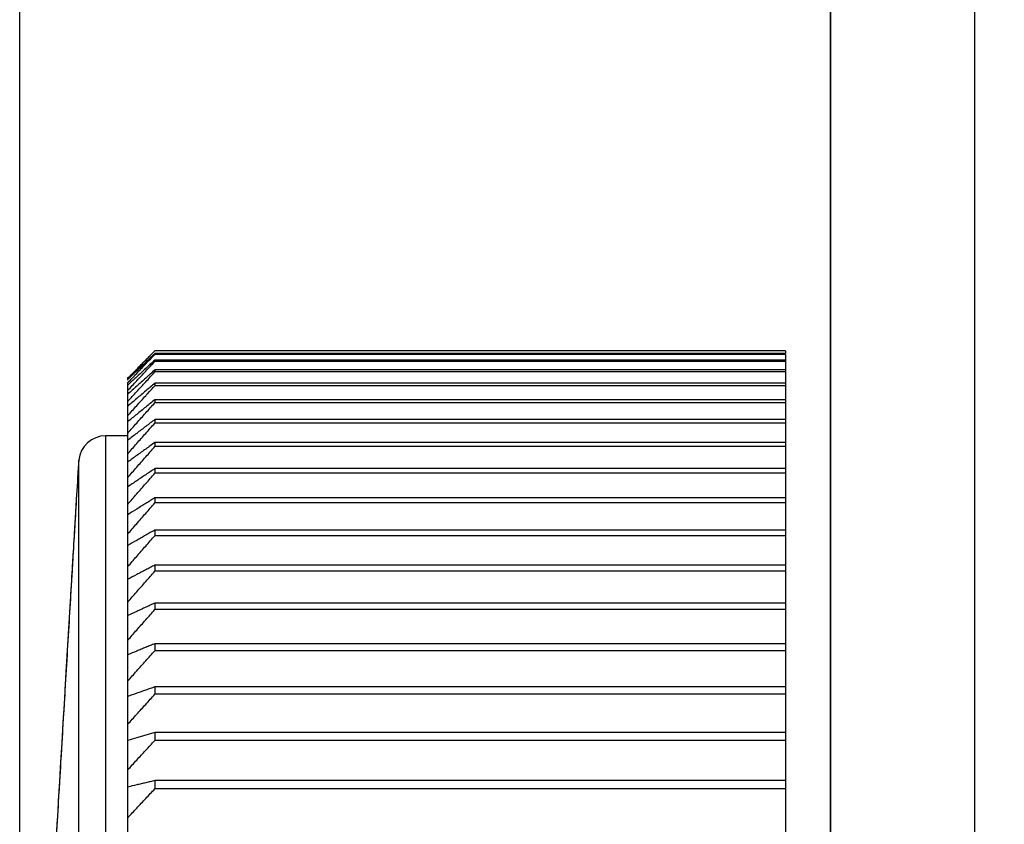
# Model space of a CAD drawing. Extents: x 238 to 5466, y -1825 to 2615.
# Drawn here: x 1486 to 1497, y 1177 to 1186 of the extents above; entities that cross this region are included whole.
import ezdxf

# ---------------------------------------------------------------- set-up
doc = ezdxf.new("R2010")
doc.units = 0
doc.header["$PDMODE"] = 1
doc.header["$PDSIZE"] = -10
doc.layers.get('0').update_dxf_attribs({"color": 3, "linetype": 'CONTINUOUS'})
doc.layers.get('DEFPOINTS').update_dxf_attribs({"linetype": 'CONTINUOUS'})
for name, color, linetype in [('82モールドOUT', 2, 'CONTINUOUS'), ('寸法', 7, 'CONTINUOUS'), ('ｶﾊﾞｰ', 3, 'CONTINUOUS')]:
    doc.layers.add(name, color=color, linetype=linetype)
doc.styles.add('STANDARD1', font='romans.shx', dxfattribs={"width": 0.7, "bigfont": 'BIGFONT.shx'})
doc.dimstyles.new('MEE-STD', dxfattribs={"dimtxt": 3.2, "dimasz": 2.5, "dimexe": 1, "dimexo": 1, "dimgap": 1, "dimtad": 3, "dimdec": 4, "dimdsep": 46, "dimtxsty": 'STANDARD1', "dimblk1": 'OPEN30', "dimblk2": 'OPEN30', "dimsah": 1, "dimcen": -1, "dimclrd": 7, "dimclre": 7, "dimclrt": 2, "dimadec": 4, "dimazin": 2, "dimtfac": 0.714286, "dimtdec": 4, "dimtmove": 0, "dimatfit": 3, "dimldrblk": 'OPEN30', "dimfxl": 1, "dimtolj": 1, "dimarcsym": 0})

# ---------------------------------------------------------------- blocks, each defined once
blk = doc.blocks.new('_OPEN30')
at = {"color": 0, "linetype": 'ByBlock'}
for p, q in [((-1, 0.26795), (0, 0)), ((0, 0), (-1, -0.26795)), ((0, 0), (-1, 0))]:
    blk.add_line(p, q, dxfattribs=at)
blk = doc.blocks.new('*D36')
at = {"layer": 'DEFPOINTS', "color": 0}
for p in [(1579.422, 1383.742), (1579.422, 1323.742), (1486.222, 1141.242)]:
    blk.add_point(p, dxfattribs=at)
at = {"layer": '寸法', "color": 7, "lineweight": -2}
for p, q in [((1486.222, 1147.242), (1486.222, 1389.742)), ((1579.422, 1329.742), (1579.422, 1389.742)), ((1501.222, 1383.742), (1564.422, 1383.742))]:
    blk.add_line(p, q, dxfattribs=at)
at = {"layer": '寸法', "color": 7, "lineweight": -2, "xscale": 15, "yscale": 15, "zscale": 15, "rotation": 180}
blk.add_blockref('_OPEN30', (1486.222, 1383.742), dxfattribs=at)
at = {"layer": '寸法', "color": 7, "lineweight": -2, "xscale": 15, "yscale": 15, "zscale": 15}
blk.add_blockref('_OPEN30', (1579.422, 1383.742), dxfattribs=at)
at = {"layer": '寸法', "color": 2, "insert": (1532.822, 1399.342), "char_height": 19.2, "attachment_point": 5, "style": 'STANDARD1'}
blk.add_mtext('\\A1;（93）', dxfattribs=at)

msp = doc.modelspace()

# ---------------------------------------------------------------- linework, layer by layer
at = {"layer": '82モールドOUT', "linetype": 'Continuous'}
for p, q in [((1495.2220054, 1150.172685), (1495.2220054, 1215.2416386)), ((1494.7220054, 1182.7352268), (1487.7220054, 1182.7352268)), ((1494.7220054, 1182.7038252), (1487.7220054, 1182.7038252)), ((1494.7220054, 1182.694418), (1487.7220054, 1182.694418)), ((1494.7220054, 1182.6317009), (1487.7220054, 1182.6317009)), ((1487.7220054, 1182.6317009), (1487.7220054, 1182.6160508)), ((1494.7220054, 1182.7352268), (1494.7220054, 1182.7038252)), ((1494.7220054, 1182.694418), (1494.7220054, 1155.2888591)), ((1494.7220054, 1182.6160508), (1487.7220054, 1182.6160508)), ((1494.7220054, 1182.5221901), (1487.7220054, 1182.5221901)), ((1487.7220054, 1182.5221901), (1487.7220054, 1182.50034)), ((1487.4220054, 1182.4394875), (1487.4220054, 1182.4410263)), ((1487.4220054, 1182.4085043), (1487.4220054, 1182.4293107)), ((1494.7220054, 1182.50034), (1487.7220054, 1182.50034)), ((1487.4220054, 1174.9966216), (1487.4220054, 1182.3807634)), ((1494.7220054, 1182.375593), (1487.7220054, 1182.375593)), ((1487.7220054, 1182.375593), (1487.7220054, 1182.3476028)), ((1494.7220054, 1182.3476028), (1487.7220054, 1182.3476028)), ((1494.7220054, 1182.1923114), (1487.7220054, 1182.1923114)), ((1487.7220054, 1182.1923114), (1487.7220054, 1182.1582578)), ((1494.7220054, 1182.1582578), (1487.7220054, 1182.1582578)), ((1487.7220054, 1181.9728476), (1487.7220054, 1181.9328241)), ((1494.7220054, 1181.9728476), (1487.7220054, 1181.9728476)), ((1494.7220054, 1181.9328241), (1487.7220054, 1181.9328241)), ((1487.4220054, 1181.7916386), (1487.1764679, 1181.7916386)), ((1487.1764679, 1156.1916386), (1487.1764679, 1181.7916386)), ((1494.7220054, 1181.7178033), (1487.7220054, 1181.7178033)), ((1487.7220054, 1181.7178033), (1487.7220054, 1181.6719194)), ((1494.7220054, 1181.6719194), (1487.7220054, 1181.6719194)), ((1486.8781082, 1181.5229669), (1486.8744822, 1181.4883867)), ((1486.8781082, 1156.4603102), (1486.8781082, 1181.5229669)), ((1494.7220054, 1181.4278775), (1487.7220054, 1181.4278775)), ((1487.7220054, 1181.4278775), (1487.7220054, 1181.376259)), ((1494.7220054, 1181.376259), (1487.7220054, 1181.376259)), ((1494.7220054, 1181.1038647), (1487.7220054, 1181.1038647)), ((1487.7220054, 1181.1038647), (1487.7220054, 1181.0466533)), ((1494.7220054, 1181.0466533), (1487.7220054, 1181.0466533)), ((1494.7220054, 1180.7466533), (1487.7220054, 1180.7466533)), ((1487.7220054, 1180.7466533), (1487.7220054, 1180.6840055)), ((1494.7220054, 1180.6840055), (1487.7220054, 1180.6840055)), ((1494.7220054, 1180.3572221), (1487.7220054, 1180.3572221)), ((1487.7220054, 1180.3572221), (1487.7220054, 1180.2893098)), ((1494.7220054, 1180.2893098), (1487.7220054, 1180.2893098)), ((1494.7220054, 1179.9366386), (1487.7220054, 1179.9366386)), ((1487.7220054, 1179.9366386), (1487.7220054, 1179.863648)), ((1494.7220054, 1179.863648), (1487.7220054, 1179.863648)), ((1494.7220054, 1179.4860557), (1487.7220054, 1179.4860557)), ((1487.7220054, 1179.4860557), (1487.7220054, 1179.4081867)), ((1494.7220054, 1179.4081867), (1487.7220054, 1179.4081867)), ((1494.7220054, 1179.0067083), (1487.7220054, 1179.0067083)), ((1487.7220054, 1179.0067083), (1487.7220054, 1178.9241744)), ((1494.7220054, 1178.9241744), (1487.7220054, 1178.9241744)), ((1494.7220054, 1178.4999103), (1487.7220054, 1178.4999103)), ((1487.7220054, 1178.4999103), (1487.7220054, 1178.4129377)), ((1494.7220054, 1178.4129377), (1487.7220054, 1178.4129377)), ((1494.7220054, 1177.9670508), (1487.7220054, 1177.9670508)), ((1487.7220054, 1177.9670508), (1487.7220054, 1177.8758779)), ((1494.7220054, 1177.8758779), (1487.7220054, 1177.8758779))]:
    msp.add_line(p, q, dxfattribs=at)
msp.add_arc((1487.1764679, 1181.4916386), 0.3, 90, 174.00580301, dxfattribs=at)
for points, knots in [([(1487.5712335, 1182.581743), (1487.5879263, 1182.59876), (1487.6213596, 1182.6328426), (1487.6548217, 1182.6668969), (1487.6715766, 1182.6839483)], [0, 0, 0, 0, 0.07151274131, 0.14322940143, 0.14322940143, 0.14322940143, 0.14322940143]), ([(1487.6715777, 1182.6555598), (1487.6548232, 1182.6395103), (1487.6213622, 1182.6074574), (1487.5879284, 1182.5753762), (1487.5712355, 1182.5593586)], [0, 0, 0, 0, 0.06960381787, 0.1390079739, 0.1390079739, 0.1390079739, 0.1390079739]), ([(1487.6673922, 1182.5812753), (1487.6520333, 1182.5670819), (1487.6199689, 1182.5374507), (1487.5879285, 1182.5077936), (1487.5712355, 1182.4923423)], [0, 0, 0, 0, 0.06273862828, 0.13097779634, 0.13097779634, 0.13097779634, 0.13097779634]), ([(1487.649194, 1182.457597), (1487.6399023, 1182.4493462), (1487.6139079, 1182.4262637), (1487.5879286, 1182.4031642), (1487.5712355, 1182.3883215)], [0, 0, 0, 0, 0.03727856451, 0.10429106754, 0.10429106754, 0.10429106754, 0.10429106754]), ([(1487.5712355, 1182.3883215), (1487.5545952, 1182.3735174), (1487.5048202, 1182.3292347), (1487.4551022, 1182.2848879), (1487.4220054, 1182.2553666)], [0, 0, 0, 0, 0.06681718581, 0.1998664986, 0.1998664986, 0.1998664986, 0.1998664986]), ([(1487.4715766, 1182.2279173), (1487.4881549, 1182.2459981), (1487.5213583, 1182.2822106), (1487.5545929, 1182.3183945), (1487.5712335, 1182.336512)], [0, 0, 0, 0, 0.07359209089, 0.14739165916, 0.14739165916, 0.14739165916, 0.14739165916]), ([(1487.6715777, 1182.332825), (1487.6548235, 1182.3186038), (1487.6213642, 1182.2902032), (1487.5879287, 1182.2617747), (1487.5712355, 1182.2475813)], [0, 0, 0, 0, 0.06592807408, 0.13166260922, 0.13166260922, 0.13166260922, 0.13166260922]), ([(1487.5712355, 1182.2475813), (1487.5545953, 1182.233425), (1487.5048218, 1182.1910811), (1487.4551026, 1182.1486734), (1487.4220054, 1182.1204434)], [0, 0, 0, 0, 0.06554130535, 0.19604507391, 0.19604507391, 0.19604507391, 0.19604507391]), ([(1487.4715766, 1182.070921), (1487.4881549, 1182.0892844), (1487.5213581, 1182.1260628), (1487.5545928, 1182.1628127), (1487.5712335, 1182.1812134)], [0, 0, 0, 0, 0.07421921202, 0.14864700989, 0.14864700989, 0.14864700989, 0.14864700989]), ([(1487.6715777, 1182.1516174), (1487.6548236, 1182.1380859), (1487.621365, 1182.1110631), (1487.5879288, 1182.0840127), (1487.5712355, 1182.0705075)], [0, 0, 0, 0, 0.06460804211, 0.12902468127, 0.12902468127, 0.12902468127, 0.12902468127]), ([(1487.5712355, 1182.0705075), (1487.5545954, 1182.0570378), (1487.5048237, 1182.0167487), (1487.4551031, 1181.9763964), (1487.4220054, 1181.949535)], [0, 0, 0, 0, 0.06422552748, 0.19210404711, 0.19210404711, 0.19210404711, 0.19210404711]), ([(1487.4715766, 1181.8780752), (1487.4881548, 1181.8966709), (1487.5213579, 1181.9339145), (1487.5545928, 1181.9711296), (1487.5712335, 1181.9897631)], [0, 0, 0, 0, 0.07473793523, 0.14968537733, 0.14968537733, 0.14968537733, 0.14968537733]), ([(1487.6715777, 1181.9343392), (1487.6548237, 1181.9215345), (1487.6213659, 1181.8959636), (1487.5879289, 1181.8703654), (1487.5712355, 1181.8575854)], [0, 0, 0, 0, 0.06326047173, 0.12633168291, 0.12633168291, 0.12633168291, 0.12633168291]), ([(1487.5712355, 1181.8575854), (1487.5545956, 1181.8448392), (1487.5048257, 1181.8067153), (1487.4551036, 1181.7685291), (1487.4220054, 1181.7431099)], [0, 0, 0, 0, 0.06288222367, 0.18808045833, 0.18808045833, 0.18808045833, 0.18808045833]), ([(1487.4220054, 1181.5937135), (1487.4550993, 1181.6312294), (1487.5048098, 1181.687582), (1487.5545928, 1181.7438706), (1487.5712335, 1181.7626859)], [0, 0, 0, 0, 0.15007939384, 0.22543449856, 0.22543449856, 0.22543449856, 0.22543449856]), ([(1487.6715777, 1181.6815859), (1487.6548238, 1181.6695432), (1487.6213668, 1181.6454942), (1487.587929, 1181.6214184), (1487.5712355, 1181.6093987)], [0, 0, 0, 0, 0.06189881529, 0.1236104936, 0.1236104936, 0.1236104936, 0.1236104936]), ([(1487.5712355, 1181.6093987), (1487.5545957, 1181.5974109), (1487.5048278, 1181.5615567), (1487.4551041, 1181.5256412), (1487.4220054, 1181.5017339)], [0, 0, 0, 0, 0.06152479528, 0.18401443539, 0.18401443539, 0.18401443539, 0.18401443539]), ([(1487.5712335, 1181.5006041), (1487.5879261, 1181.5195979), (1487.6213578, 1181.5576384), (1487.6548215, 1181.5956508), (1487.6715766, 1181.6146835)], [0, 0, 0, 0, 0.0758593555, 0.15193034931, 0.15193034931, 0.15193034931, 0.15193034931]), ([(1487.4220054, 1181.3304626), (1487.4550993, 1181.368238), (1487.5048095, 1181.4249803), (1487.5545927, 1181.4816586), (1487.5712335, 1181.5006041)], [0, 0, 0, 0, 0.15066393321, 0.22631209206, 0.22631209206, 0.22631209206, 0.22631209206]), ([(1486.8677815, 1181.3760858), (1486.8601882, 1181.248828), (1486.8396882, 1180.9052621), (1486.8028085, 1180.2871358), (1486.7562907, 1179.5075001), (1486.7056174, 1178.6582129), (1486.6536038, 1177.786465), (1486.5990422, 1176.8720131), (1486.5409481, 1175.8983572), (1486.4824241, 1174.9174919), (1486.4288306, 1174.0192657), (1486.3838319, 1173.2650871), (1486.3474236, 1172.6548838), (1486.3183397, 1172.1674374), (1486.2954481, 1171.7837736), (1486.2777072, 1171.4864364), (1486.2642383, 1171.2606976), (1486.2542539, 1171.0933589), (1486.2478038, 1170.9852556), (1486.2446041, 1170.9316292), (1486.2437274, 1170.9169361)], [0, 0, 0, 0, 0.3824523623, 1.0325309828, 1.8576765919, 2.7255191362, 3.584923685, 4.4775712694, 5.4737535434, 6.5110862618, 7.4254003659, 8.1732243969, 8.7776456817, 9.2592658485, 9.6381644052, 9.9306840786, 10.1528637517, 10.3165853616, 10.4335927274, 10.4777505218, 10.4777505218, 10.4777505218, 10.4777505218]), ([(1487.5712355, 1181.3266275), (1487.5545959, 1181.315431), (1487.5048301, 1181.2819446), (1487.4551047, 1181.2483984), (1487.4220054, 1181.2260687)], [0, 0, 0, 0, 0.06016766359, 0.17994916498, 0.17994916498, 0.17994916498, 0.17994916498]), ([(1487.5712335, 1181.2042362), (1487.5879261, 1181.2233083), (1487.6213578, 1181.2615059), (1487.6548215, 1181.2996754), (1487.6715766, 1181.3187867)], [0, 0, 0, 0, 0.07603625065, 0.15228445914, 0.15228445914, 0.15228445914, 0.15228445914]), ([(1487.6715777, 1181.3940504), (1487.654824, 1181.3828026), (1487.6213678, 1181.3603414), (1487.5879292, 1181.337854), (1487.5712355, 1181.3266275)], [0, 0, 0, 0, 0.06053754599, 0.12089003348, 0.12089003348, 0.12089003348, 0.12089003348]), ([(1486.8526899, 1181.128162), (1486.8474338, 1181.0400628), (1486.8276594, 1180.7086233), (1486.7887482, 1180.0565055), (1486.7324467, 1179.1128889), (1486.665795, 1177.9958288), (1486.592636, 1176.7696789), (1486.5172167, 1175.5056241), (1486.4439459, 1174.2776322), (1486.377119, 1173.1576143), (1486.3206345, 1172.2109387), (1486.2815955, 1171.5566431), (1486.2617565, 1171.2241418), (1486.2564856, 1171.1358006)], [0, 0, 0, 0, 0.2647674029, 0.9960866559, 1.9598331328, 3.1006516819, 4.353226803, 5.6448248, 6.8995597309, 8.0437546156, 9.0108540657, 9.744637383, 10.0101321168, 10.0101321168, 10.0101321168, 10.0101321168]), ([(1487.4220054, 1181.0333919), (1487.4550992, 1181.0713233), (1487.5048094, 1181.1282998), (1487.5545927, 1181.1852123), (1487.5712335, 1181.2042362)], [0, 0, 0, 0, 0.15101614131, 0.22684087775, 0.22684087775, 0.22684087775, 0.22684087775]), ([(1487.5712355, 1181.010047), (1487.554596, 1180.9996725), (1487.5048325, 1180.9686456), (1487.4551053, 1180.9375607), (1487.4220054, 1180.9168697)], [0, 0, 0, 0, 0.05882623079, 0.17593077709, 0.17593077709, 0.17593077709, 0.17593077709]), ([(1487.5712335, 1180.8743943), (1487.5879261, 1180.8934927), (1487.6213577, 1180.9317426), (1487.6548214, 1180.9699645), (1487.6715766, 1180.989102)], [0, 0, 0, 0, 0.07609534001, 0.1524027448, 0.1524027448, 0.1524027448, 0.1524027448]), ([(1487.6715777, 1181.0725208), (1487.6548241, 1181.0620987), (1487.6213688, 1181.0412868), (1487.5879293, 1181.0204495), (1487.5712355, 1181.010047)], [0, 0, 0, 0, 0.05919211739, 0.11820118391, 0.11820118391, 0.11820118391, 0.11820118391]), ([(1487.4220054, 1180.7033156), (1487.4550992, 1180.741299), (1487.5048093, 1180.7983537), (1487.5545927, 1180.8553444), (1487.5712335, 1180.8743943)], [0, 0, 0, 0, 0.1511337911, 0.22701751067, 0.22701751067, 0.22701751067, 0.22701751067]), ([(1487.5712355, 1180.6605249), (1487.5545962, 1180.6510008), (1487.5048351, 1180.6225182), (1487.4551059, 1180.5939799), (1487.4220054, 1180.5749844)], [0, 0, 0, 0, 0.05751680053, 0.17200810909, 0.17200810909, 0.17200810909, 0.17200810909]), ([(1487.6715777, 1180.7178782), (1487.6548243, 1180.7083105), (1487.6213699, 1180.6892049), (1487.5879295, 1180.6700749), (1487.5712355, 1180.6605249)], [0, 0, 0, 0, 0.057878883, 0.11557662697, 0.11557662697, 0.11557662697, 0.11557662697]), ([(1487.5712335, 1180.5119826), (1487.5879261, 1180.5310548), (1487.6213578, 1180.5692523), (1487.6548215, 1180.6074218), (1487.6715766, 1180.6265331)], [0, 0, 0, 0, 0.07603625065, 0.15228445914, 0.15228445914, 0.15228445914, 0.15228445914]), ([(1487.4220054, 1180.3411384), (1487.4550992, 1180.3790697), (1487.5048094, 1180.4360463), (1487.5545927, 1180.4929588), (1487.5712335, 1180.5119826)], [0, 0, 0, 0, 0.15101614124, 0.22684087767, 0.22684087767, 0.22684087767, 0.22684087767]), ([(1487.6715776, 1180.3310949), (1487.6548244, 1180.3224077), (1487.621371, 1180.3050606), (1487.5879296, 1180.2876905), (1487.5712355, 1180.2790192)], [0, 0, 0, 0, 0.0566149619, 0.11305057722, 0.11305057722, 0.11305057722, 0.11305057722]), ([(1487.5712355, 1180.2790192), (1487.5545963, 1180.2703715), (1487.5048377, 1180.2445112), (1487.4551066, 1180.218598), (1487.4220054, 1180.2013501)], [0, 0, 0, 0, 0.05625644482, 0.16823230755, 0.16823230755, 0.16823230755, 0.16823230755]), ([(1487.5712335, 1180.1179945), (1487.5879261, 1180.1369882), (1487.6213578, 1180.1750287), (1487.6548215, 1180.2130411), (1487.6715766, 1180.2320738)], [0, 0, 0, 0, 0.0758593555, 0.15193034931, 0.15193034931, 0.15193034931, 0.15193034931]), ([(1487.4220054, 1179.947853), (1487.4550993, 1179.9856283), (1487.5048095, 1180.0423706), (1487.5545927, 1180.0990489), (1487.5712335, 1180.1179945)], [0, 0, 0, 0, 0.15066393321, 0.22631209206, 0.22631209206, 0.22631209206, 0.22631209206]), ([(1487.6715776, 1179.9132309), (1487.6548246, 1179.905448), (1487.6213722, 1179.889907), (1487.5879298, 1179.8743443), (1487.5712355, 1179.8665755)], [0, 0, 0, 0, 0.05541803588, 0.11065837636, 0.11065837636, 0.11065837636, 0.11065837636]), ([(1487.5712355, 1179.8665755), (1487.5545965, 1179.8588281), (1487.5048403, 1179.8356606), (1487.4551072, 1179.8124436), (1487.4220054, 1179.7969906)], [0, 0, 0, 0, 0.05506280259, 0.16465622593, 0.16465622593, 0.16465622593, 0.16465622593]), ([(1487.5712335, 1179.6935098), (1487.5879261, 1179.712373), (1487.6213579, 1179.7501523), (1487.6548215, 1179.7879034), (1487.6715766, 1179.8068053)], [0, 0, 0, 0, 0.07556577529, 0.1513426592, 0.1513426592, 0.1513426592, 0.1513426592]), ([(1487.4220054, 1179.5245374), (1487.4550993, 1179.5620532), (1487.5048098, 1179.6184059), (1487.5545928, 1179.6746944), (1487.5712335, 1179.6935098)], [0, 0, 0, 0, 0.15007939384, 0.22543449856, 0.22543449856, 0.22543449856, 0.22543449856]), ([(1487.6715776, 1179.4654316), (1487.6548247, 1179.4585743), (1487.6213733, 1179.4448818), (1487.58793, 1179.4311695), (1487.5712355, 1179.4243244)], [0, 0, 0, 0, 0.05430606436, 0.10843592464, 0.10843592464, 0.10843592464, 0.10843592464]), ([(1487.5712355, 1179.4243244), (1487.5545967, 1179.4174984), (1487.504843, 1179.3970869), (1487.4551079, 1179.3766301), (1487.4220054, 1179.3630145)], [0, 0, 0, 0, 0.05395379566, 0.16133357527, 0.16133357527, 0.16133357527, 0.16133357527]), ([(1487.5712335, 1179.239692), (1487.5879261, 1179.2583731), (1487.6213581, 1179.2957875), (1487.6548215, 1179.3331738), (1487.6715766, 1179.3518931)], [0, 0, 0, 0, 0.0751573827, 0.1505251392, 0.1505251392, 0.1505251392, 0.1505251392]), ([(1487.4220054, 1179.0723518), (1487.4550994, 1179.1095054), (1487.5048102, 1179.165314), (1487.5545928, 1179.2210584), (1487.5712335, 1179.239692)], [0, 0, 0, 0, 0.14926624553, 0.22421368772, 0.22421368772, 0.22421368772, 0.22421368772]), ([(1487.5712355, 1178.9534781), (1487.5545968, 1178.9475921), (1487.5048455, 1178.9299923), (1487.4551085, 1178.9123519), (1487.4220054, 1178.9006112)], [0, 0, 0, 0, 0.05294725416, 0.15831780036, 0.15831780036, 0.15831780036, 0.15831780036]), ([(1487.4220054, 1178.5925357), (1487.4551016, 1178.6292233), (1487.5214805, 1178.7028051), (1487.6214819, 1178.8133502), (1487.6884351, 1178.8871641), (1487.7220054, 1178.9241744)], [0, 0, 0, 0, 0.14822972194, 0.29729432511, 0.44719615179, 0.44719615179, 0.44719615179, 0.44719615179]), ([(1487.6715776, 1178.9889244), (1487.6548249, 1178.9830114), (1487.6213744, 1178.9712048), (1487.5879301, 1178.9593805), (1487.5712355, 1178.9534781)], [0, 0, 0, 0, 0.0532969086, 0.10641892853, 0.10641892853, 0.10641892853, 0.10641892853]), ([(1487.6715776, 1178.4850153), (1487.654825, 1178.4800629), (1487.6213754, 1178.4701745), (1487.5879303, 1178.4602707), (1487.5712355, 1178.455327)], [0, 0, 0, 0, 0.05240786128, 0.10464196122, 0.10464196122, 0.10464196122, 0.10464196122]), ([(1487.5712355, 1178.455327), (1487.554597, 1178.4503972), (1487.5048478, 1178.4356571), (1487.4551091, 1178.4208817), (1487.4220054, 1178.411048)], [0, 0, 0, 0, 0.05206044637, 0.15566067152, 0.15566067152, 0.15566067152, 0.15566067152]), ([(1487.4220054, 1178.0864042), (1487.4551017, 1178.1225272), (1487.5214814, 1178.1949772), (1487.6214828, 1178.3038206), (1487.6884352, 1178.3764973), (1487.7220054, 1178.4129377)], [0, 0, 0, 0, 0.14697659039, 0.29478361846, 0.44342338578, 0.44342338578, 0.44342338578, 0.44342338578]), ([(1487.5712355, 1177.9312366), (1487.5545971, 1177.9272765), (1487.5048499, 1177.9154361), (1487.4551096, 1177.9035665), (1487.4220054, 1177.8956669)], [0, 0, 0, 0, 0.0513095254, 0.15341062328, 0.15341062328, 0.15341062328, 0.15341062328]), ([(1487.6715776, 1177.9550855), (1487.6548252, 1177.9511072), (1487.6213763, 1177.9431639), (1487.5879304, 1177.9352079), (1487.5712355, 1177.9312366)], [0, 0, 0, 0, 0.05165509301, 0.10313735483, 0.10313735483, 0.10313735483, 0.10313735483]), ([(1487.4220054, 1177.5553446), (1487.4551019, 1177.5908039), (1487.5214825, 1177.6619237), (1487.6214839, 1177.768767), (1487.6884353, 1177.8401072), (1487.7220054, 1177.8758779)], [0, 0, 0, 0, 0.1455151818, 0.29185564752, 0.4390236511, 0.4390236511, 0.4390236511, 0.4390236511])]:
    msp.add_open_spline(points, degree=3, knots=knots, dxfattribs=at)
for points in [[(1487.6213192, 1182.5893868), (1487.6444364, 1182.6135099), (1487.6675535, 1182.6376331), (1487.6906707, 1182.6617562)], [(1487.7220054, 1182.6317009), (1487.703801, 1182.6148923), (1487.6855966, 1182.5980838), (1487.6673922, 1182.5812753)], [(1487.6715766, 1182.6839483), (1487.6831523, 1182.6957211), (1487.6947281, 1182.7074939), (1487.7063038, 1182.7192667)], [(1487.7220054, 1182.7038252), (1487.7051962, 1182.6877367), (1487.6883869, 1182.6716483), (1487.6715777, 1182.6555598)], [(1487.6906707, 1182.6617562), (1487.7011156, 1182.6726434), (1487.7115605, 1182.6835307), (1487.7220054, 1182.694418)], [(1487.7063038, 1182.7192667), (1487.7115377, 1182.7245868), (1487.7167715, 1182.7299068), (1487.7220054, 1182.7352268)], [(1487.4715766, 1182.480005), (1487.4881575, 1182.4969419), (1487.5047384, 1182.5138788), (1487.5213193, 1182.5308158)], [(1487.5213193, 1182.5308158), (1487.5379574, 1182.5477915), (1487.5545955, 1182.5647672), (1487.5712335, 1182.581743)], [(1487.5213193, 1182.4848361), (1487.5379574, 1182.5022413), (1487.5545955, 1182.5196464), (1487.5712335, 1182.5370516)], [(1487.5712355, 1182.5593586), (1487.5545974, 1182.5433799), (1487.5379592, 1182.5274013), (1487.5213211, 1182.5114226)], [(1487.5712335, 1182.5370516), (1487.5879287, 1182.5544967), (1487.604624, 1182.5719418), (1487.6213192, 1182.5893868)], [(1487.6213192, 1182.5087162), (1487.6392689, 1182.527861), (1487.6572186, 1182.5470059), (1487.6751683, 1182.5661507)], [(1487.7220054, 1182.5221901), (1487.7051962, 1182.5072818), (1487.6883869, 1182.4923736), (1487.6715777, 1182.4774653)], [(1487.6751683, 1182.5661507), (1487.6907806, 1182.5827841), (1487.706393, 1182.5994174), (1487.7220054, 1182.6160508)], [(1487.4220054, 1182.4293107), (1487.4385291, 1182.4462088), (1487.4550529, 1182.4631069), (1487.4715766, 1182.480005)], [(1487.4220054, 1182.3807634), (1487.4385291, 1182.398089), (1487.4550529, 1182.4154145), (1487.4715766, 1182.4327401)], [(1487.4287152, 1182.4223401), (1487.4264786, 1182.4201861), (1487.424242, 1182.4180321), (1487.4220054, 1182.4158781)], [(1487.5213211, 1182.5114226), (1487.4904525, 1182.4817284), (1487.4595839, 1182.4520343), (1487.4287152, 1182.4223401)], [(1487.5213211, 1182.4461012), (1487.4926741, 1182.4195206), (1487.4640272, 1182.39294), (1487.4353802, 1182.3663594)], [(1487.4715766, 1182.4327401), (1487.4881575, 1182.4501054), (1487.5047384, 1182.4674708), (1487.5213193, 1182.4848361)], [(1487.5213193, 1182.4018726), (1487.5379574, 1182.4196594), (1487.5545955, 1182.4374463), (1487.5712335, 1182.4552332)], [(1487.5712355, 1182.4923423), (1487.5545974, 1182.4769286), (1487.5379592, 1182.4615149), (1487.5213211, 1182.4461012)], [(1487.5712335, 1182.4552332), (1487.5879287, 1182.4730608), (1487.604624, 1182.4908885), (1487.6213192, 1182.5087162)], [(1487.6213192, 1182.3909962), (1487.6380717, 1182.4091993), (1487.6548241, 1182.4274024), (1487.6715766, 1182.4456055)], [(1487.6715777, 1182.4774653), (1487.6641164, 1182.4708426), (1487.6566552, 1182.4642198), (1487.649194, 1182.457597)], [(1487.6715766, 1182.4456055), (1487.6883862, 1182.4638503), (1487.7051958, 1182.4820952), (1487.7220054, 1182.50034)], [(1487.4220054, 1182.2955175), (1487.4551101, 1182.3309692), (1487.4882147, 1182.3664209), (1487.5213193, 1182.4018726)], [(1487.4353802, 1182.3663594), (1487.430922, 1182.3622179), (1487.4264637, 1182.3580764), (1487.4220054, 1182.3539349)], [(1487.5712335, 1182.336512), (1487.5879287, 1182.3546734), (1487.604624, 1182.3728348), (1487.6213192, 1182.3909962)], [(1487.6447005, 1182.2623603), (1487.6704688, 1182.2907745), (1487.6962371, 1182.3191886), (1487.7220054, 1182.3476028)], [(1487.7220054, 1182.375593), (1487.7051962, 1182.361337), (1487.6883869, 1182.347081), (1487.6715777, 1182.332825)], [(1487.4220054, 1182.1738065), (1487.4385291, 1182.1918434), (1487.4550529, 1182.2098804), (1487.4715766, 1182.2279173)], [(1487.5712335, 1182.1812134), (1487.5879287, 1182.1996588), (1487.604624, 1182.2181041), (1487.6213192, 1182.2365494)], [(1487.6213192, 1182.2365494), (1487.629113, 1182.2451531), (1487.6369067, 1182.2537567), (1487.6447005, 1182.2623603)], [(1487.7220054, 1182.1923114), (1487.7051962, 1182.1787467), (1487.6883869, 1182.165182), (1487.6715777, 1182.1516174)], [(1487.6213192, 1182.0457993), (1487.6548813, 1182.0832855), (1487.6884433, 1182.1207717), (1487.7220054, 1182.1582578)], [(1487.4220054, 1182.0159641), (1487.4385291, 1182.034283), (1487.4550529, 1182.052602), (1487.4715766, 1182.070921)], [(1487.5712335, 1181.9897631), (1487.5879287, 1182.0084419), (1487.604624, 1182.0271206), (1487.6213192, 1182.0457993)], [(1487.7220054, 1181.9728476), (1487.7051962, 1181.9600115), (1487.6883869, 1181.9471753), (1487.6715777, 1181.9343392)], [(1487.4220054, 1181.8224229), (1487.4385291, 1181.8409737), (1487.4550529, 1181.8595244), (1487.4715766, 1181.8780752)], [(1487.6213192, 1181.8192687), (1487.6548813, 1181.8571205), (1487.6884433, 1181.8949723), (1487.7220054, 1181.9328241)], [(1487.5712335, 1181.7626859), (1487.5879287, 1181.7815468), (1487.604624, 1181.8004078), (1487.6213192, 1181.8192687)], [(1487.6715766, 1181.6146835), (1487.6883862, 1181.6337621), (1487.7051958, 1181.6528408), (1487.7220054, 1181.6719194)], [(1487.7220054, 1181.7178033), (1487.7051962, 1181.7057309), (1487.6883869, 1181.6936584), (1487.6715777, 1181.6815859)], [(1486.8730519, 1181.4644146), (1486.8712951, 1181.4349716), (1486.8695383, 1181.4055287), (1486.8677815, 1181.3760858)], [(1486.8744822, 1181.4883867), (1486.8740055, 1181.480396), (1486.8735287, 1181.4724053), (1486.8730519, 1181.4644146)], [(1487.7220054, 1181.4278775), (1487.7051962, 1181.4166018), (1487.6883869, 1181.4053261), (1487.6715777, 1181.3940504)], [(1487.6715766, 1181.3187867), (1487.6883862, 1181.3379441), (1487.7051958, 1181.3571016), (1487.7220054, 1181.376259)], [(1487.7220054, 1181.1038647), (1487.7051962, 1181.0934167), (1487.6883869, 1181.0829688), (1487.6715777, 1181.0725208)], [(1487.6715766, 1180.989102), (1487.6883862, 1181.0082858), (1487.7051958, 1181.0274695), (1487.7220054, 1181.0466533)], [(1487.6715766, 1180.6265331), (1487.6883862, 1180.6456906), (1487.7051958, 1180.6648481), (1487.7220054, 1180.6840055)], [(1487.7220054, 1180.7466533), (1487.7051962, 1180.7370616), (1487.6883869, 1180.7274699), (1487.6715777, 1180.7178782)], [(1487.7220054, 1180.3572221), (1487.7051962, 1180.348513), (1487.6883869, 1180.339804), (1487.6715776, 1180.3310949)], [(1487.6715766, 1180.2320738), (1487.6883862, 1180.2511525), (1487.7051958, 1180.2702311), (1487.7220054, 1180.2893098)], [(1487.7220054, 1179.9366386), (1487.7051962, 1179.9288361), (1487.6883869, 1179.9210335), (1487.6715776, 1179.9132309)], [(1487.6715766, 1179.8068053), (1487.6883862, 1179.8257528), (1487.7051958, 1179.8447004), (1487.7220054, 1179.863648)], [(1487.7220054, 1179.4860557), (1487.7051962, 1179.479181), (1487.6883869, 1179.4723063), (1487.6715776, 1179.4654316)], [(1487.6715766, 1179.3518931), (1487.6883862, 1179.3706576), (1487.7051958, 1179.3894222), (1487.7220054, 1179.4081867)], [(1487.7220054, 1179.0067083), (1487.7051962, 1179.0007803), (1487.6883869, 1178.9948524), (1487.6715776, 1178.9889244)], [(1487.7220054, 1178.4999103), (1487.7051962, 1178.4949453), (1487.6883869, 1178.4899803), (1487.6715776, 1178.4850153)], [(1487.7220054, 1177.9670508), (1487.7051962, 1177.9630624), (1487.6883869, 1177.9590739), (1487.6715776, 1177.9550855)]]:
    msp.add_open_spline(points, degree=3, dxfattribs=at)
at = {"layer": 'ｶﾊﾞｰ'}
for p, q in [((1495.2220054, 1279.1416386), (1495.2220054, 742.3416386)), ((1496.8220054, 1279.1416386), (1496.8220054, 742.3416386))]:
    msp.add_line(p, q, dxfattribs=at)

# ---------------------------------------------------------------- dimensions: what is measured, and where the dimension line sits
at = {"layer": '寸法'}
dim = msp.add_linear_dim(base=(1579.4220054, 1383.7416386), p1=(1486.2220054, 1141.2416386), p2=(1579.4220054, 1323.7416386), dimstyle='MEE-STD', override={"dimscale": 6, "dimdec": 0, "dimpost": '（<>）'}, dxfattribs=at)
dim.commit()
dim.dimension.update_dxf_attribs({"geometry": '*D36', "text_midpoint": (1532.8220054, 1399.3416386)})

doc.saveas('drawing.dxf')
